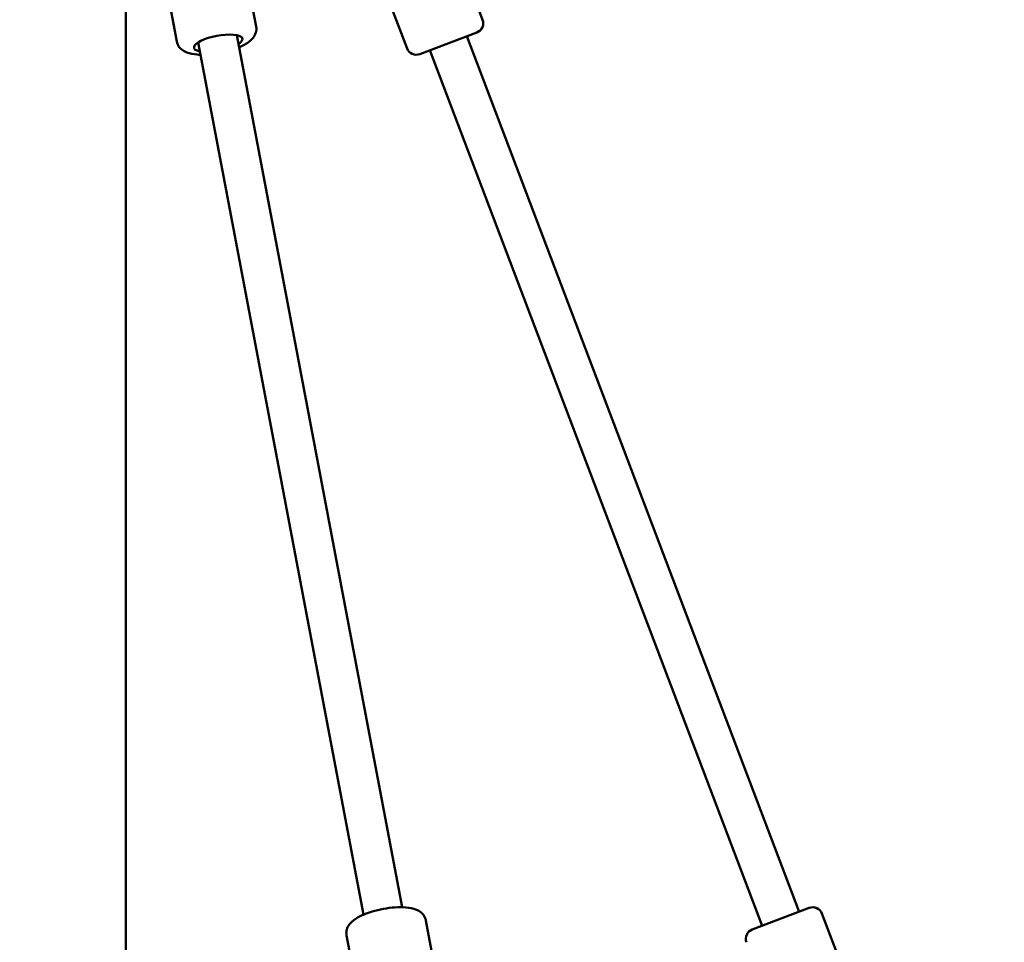
# Model space of a CAD drawing. Units: millimetres. Extents: x -3723 to 53923, y 0 to 49115.
# Drawn here: x 48261 to 48761, y 31003 to 31471 of the extents above; entities that cross this region are included whole.
import ezdxf

# ---------------------------------------------------------------- set-up
doc = ezdxf.new("R2010")
doc.units = ezdxf.units.MM
doc.layers.add('MD_Visible', color=7, linetype='Continuous', lineweight=50)
doc.styles.get("Standard").update_dxf_attribs({"font": 'arial.ttf'})
doc.dimstyles.new('asd', dxfattribs={"dimtxt": 300, "dimasz": 100, "dimexe": 1.25, "dimexo": 0.625, "dimgap": 80, "dimtad": 1, "dimdec": 0, "dimlfac": 0.1, "dimrnd": 5, "dimtxsty": 'Standard', "dimcen": 0, "dimadec": 0, "dimazin": 0, "dimtfac": 1, "dimtdec": 0, "dimtix": 1, "dimtmove": 2, "dimatfit": 3, "dimfxl": 1, "dimarcsym": 0})

# ---------------------------------------------------------------- blocks, each defined once
blk = doc.blocks.new('CustomObjectsInViewport6_0')
at = {"layer": 'MD_Visible', "extrusion": (0, 1, 0)}
for p, q in [((19613.08, 15986.86), (19613.08, 16625.5)), ((19765.46, 16593.77), (19794.23, 16518.05)), ((19664.9, 16590.31), (19679.28, 16514.59)), ((19624.62, 16582.66), (19639, 16506.94)), ((19727.14, 16579.21), (19755.9, 16503.49)), ((19753.46, 16067.74), (19669.43, 16510.22)), ((19791.33, 16511.6), (19762.35, 16500.59)), ((19954.9, 16065.48), (19786.19, 16509.64)), ((19733.82, 16064.01), (19649.78, 16506.49)), ((19936.21, 16058.37), (19767.49, 16502.54)), ((19931.07, 16056.42), (19960.05, 16067.43)), ((19966.5, 16064.53), (19995.26, 15988.81)), ((19765.42, 16061.08), (19779.8, 15985.36)), ((19725.14, 16053.43), (19739.52, 15977.7))]:
    blk.add_line(p, q, dxfattribs=at)
at = {"layer": 'MD_Visible', "extrusion": (1.97228e-16, -1.66165e-54, -1)}
blk.add_arc((-19789.55, 16516.27), 5, 159.2007, 249.2007, dxfattribs=at)
at = {"layer": 'MD_Visible', "extrusion": (1.97228e-16, -8.30824e-55, -1)}
blk.add_arc((-19760.57, 16505.26), 5, 249.2007, 339.2007, dxfattribs=at)
at = {"layer": 'MD_Visible', "extrusion": (1.97228e-16, 2.59632e-56, -1)}
blk.add_arc((-19961.82, 16062.76), 5, 69.2007, 159.2007, dxfattribs=at)
at = {"layer": 'MD_Visible', "extrusion": (1.97228e-16, 5.68576e-56, -1)}
blk.add_arc((-19932.84, 16051.75), 5, 339.2007, 69.2007, dxfattribs=at)
at = {"layer": 'MD_Visible', "extrusion": (1.97228e-16, -2.17738e-29, -1)}
blk.add_ellipse((19660.03, 16506.09), major_axis=(12.28, 2.33), ratio=0.307522, start_param=2.498092, end_param=6.926686, dxfattribs=at)
at = {"layer": 'MD_Visible'}
for points, knots in [([(19670.61, 16504.01), (19671.17, 16504.25), (19671.72, 16504.5), (19673.98, 16505.61), (19675.49, 16506.54), (19677.42, 16508.42), (19678, 16509.1), (19678.75, 16510.45), (19678.98, 16510.97), (19679.39, 16512.44), (19679.48, 16513.47), (19679.3, 16514.52), (19679.29, 16514.56), (19679.28, 16514.59)], [4.3095654, 4.3095654, 4.3095654, 4.3095654, 4.4310486, 4.4310486, 4.8298605, 4.8298605, 5.0148273, 5.0148273, 5.1136781, 5.1136781, 5.2606073, 5.2606073, 5.2656488, 5.2656488, 5.2656488, 5.2656488]), ([(19639, 16506.94), (19639.16, 16506.11), (19639.49, 16505.33), (19640.37, 16503.92), (19640.94, 16503.34), (19642.36, 16502.2), (19643.22, 16501.77), (19645.75, 16500.79), (19647.48, 16500.5), (19649.89, 16500.31), (19650.42, 16500.29), (19650.96, 16500.27)], [2.1240561, 2.1240561, 2.1240561, 2.1240561, 2.2442605, 2.2442605, 2.3809941, 2.3809941, 2.5829162, 2.5829162, 2.9735673, 2.9735673, 3.0801395, 3.0801395, 3.0801395, 3.0801395]), ([(19725.14, 16053.43), (19724.98, 16054.25), (19725, 16055.11), (19725.3, 16056.74), (19725.62, 16057.49), (19726.52, 16059.07), (19727.16, 16059.78), (19729.16, 16061.62), (19730.66, 16062.53), (19734.11, 16064.2), (19736.05, 16064.93), (19740, 16066.11), (19741.97, 16066.58), (19745.9, 16067.29), (19747.86, 16067.54), (19751.68, 16067.79), (19753.54, 16067.79), (19757.19, 16067.48), (19758.94, 16067.17), (19761.42, 16066.13), (19762.21, 16065.71), (19763.4, 16064.74), (19763.81, 16064.33), (19764.73, 16063.12), (19765.19, 16062.19), (19765.4, 16061.15), (19765.41, 16061.11), (19765.42, 16061.08)], [4.159129, 4.159129, 4.159129, 4.159129, 4.279334, 4.279334, 4.416067, 4.416067, 4.617989, 4.617989, 5.00864, 5.00864, 5.404642, 5.404642, 5.759832, 5.759832, 6.108217, 6.108217, 6.466122, 6.466122, 6.864934, 6.864934, 7.0499, 7.0499, 7.148751, 7.148751, 7.29568, 7.29568, 7.300722, 7.300722, 7.300722, 7.300722])]:
    blk.add_open_spline(points, degree=3, knots=knots, dxfattribs=at)
blk = doc.blocks.new('*D19')
at = {"color": 0, "lineweight": -2, "transparency": 16777216}
for p, q in [((44114.19, 27642.74), (44114.19, 32245.26)), ((44214.19, 32244.01), (52276.38, 32244.01)), ((52376.38, 27642.74), (52376.38, 32245.26))]:
    blk.add_line(p, q, dxfattribs=at)
at = {"color": 0, "transparency": 16777216}
for points in [[(44214.19, 32260.68), (44214.19, 32227.34), (44114.19, 32244.01)], [(52276.38, 32260.68), (52276.38, 32227.34), (52376.38, 32244.01)]]:
    blk.add_solid(points, dxfattribs=at)
at = {"layer": 'Defpoints', "color": 0, "transparency": 16777216}
for p in [(52376.38, 32244.01), (44114.19, 27642.12), (52376.38, 27642.12)]:
    blk.add_point(p, dxfattribs=at)
at = {"color": 0, "transparency": 16777216, "insert": (48245.29, 32477.18), "char_height": 300, "attachment_point": 5}
blk.add_mtext('825', dxfattribs=at)
blk = doc.blocks.new('*D36')
at = {"color": 0, "lineweight": -2, "transparency": 16777216}
for p, q in [((48245.91, 31894.69), (53907.59, 31894.69)), ((53906.34, 27742.12), (53906.34, 31794.69)), ((53252.08, 27642.12), (53907.59, 27642.12))]:
    blk.add_line(p, q, dxfattribs=at)
at = {"color": 0, "transparency": 16777216}
for points in [[(53889.67, 31794.69), (53923.01, 31794.69), (53906.34, 31894.69)], [(53889.67, 27742.12), (53923.01, 27742.12), (53906.34, 27642.12)]]:
    blk.add_solid(points, dxfattribs=at)
at = {"layer": 'Defpoints', "color": 0, "transparency": 16777216}
for p in [(48245.29, 31894.69), (53906.34, 31894.69), (53251.45, 27642.12)]:
    blk.add_point(p, dxfattribs=at)
at = {"color": 0, "transparency": 16777216, "insert": (53673.17, 29768.4), "char_height": 300, "attachment_point": 5, "rotation": 90}
blk.add_mtext('425', dxfattribs=at)

msp = doc.modelspace()

# ---------------------------------------------------------------- block references
at = {"layer": 'MD_Visible'}
msp.add_blockref('CustomObjectsInViewport6_0', (28702.06, 14952.92), dxfattribs=at)

# ---------------------------------------------------------------- dimensions: what is measured, and where the dimension line sits
dim = msp.add_linear_dim(base=(52376.38, 32244.01), p1=(44114.19, 27642.12), p2=(52376.38, 27642.12), dimstyle='asd')
dim.commit()
dim.dimension.update_dxf_attribs({"geometry": '*D19', "text_midpoint": (48245.29, 32477.18)})
dim = msp.add_linear_dim(base=(53906.34, 31894.69), p1=(53251.45, 27642.12), p2=(48245.29, 31894.69), angle=90, dimstyle='asd')
dim.commit()
dim.dimension.update_dxf_attribs({"geometry": '*D36', "text_midpoint": (53673.17, 29768.4)})

doc.saveas('drawing.dxf')
